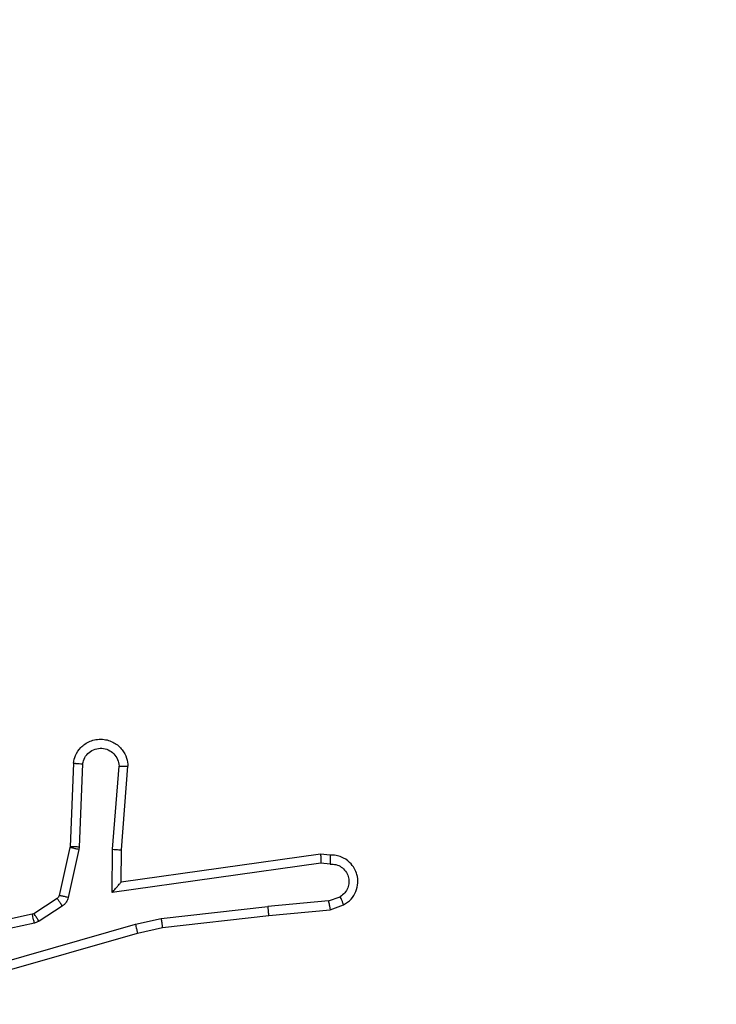
# Model space of a CAD drawing. Units: millimetres. Extents: x 2649 to 4376, y 2175 to 3179.
# Drawn here: x 3422 to 3424, y 2687 to 2689 of the extents above; entities that cross this region are included whole.
import ezdxf

# ---------------------------------------------------------------- set-up
doc = ezdxf.new("R2010")
doc.units = ezdxf.units.MM
doc.header["$LTSCALE"] = 100
doc.header["$PDSIZE"] = -1
doc.layers.add('VP-DIM', color=7, linetype='Continuous')
doc.layers.add('VP-EQ', color=7, linetype='Continuous', true_color=0x8a3492)
doc.dimstyles.new('ISO-25', dxfattribs={"dimtxt": 2.5, "dimasz": 2.5, "dimexe": 1.25, "dimexo": 0.625, "dimtad": 1, "dimtxsty": 'Standard', "dimcen": 2.5, "dimadec": 0, "dimazin": 0, "dimtfac": 1, "dimtmove": 0, "dimatfit": 3, "dimfxl": 1, "dimarcsym": 0})
doc.dimstyles.get("Standard").update_dxf_attribs({"dimtxt": 14, "dimasz": 20, "dimexe": 20, "dimexo": 50, "dimgap": 20, "dimtad": 0, "dimdec": 0, "dimzin": 0, "dimdsep": 46, "dimtxsty": 'Standard', "dimcen": -0.09, "dimadec": 0, "dimazin": 0, "dimtfac": 1, "dimtdec": 4, "dimtofl": 0, "dimtmove": 0, "dimatfit": 3, "dimfxl": 70, "dimfxlon": 1, "dimtolj": 1, "dimtzin": 0, "dimarcsym": 0})

# ---------------------------------------------------------------- blocks, each defined once
blk = doc.blocks.new('wd1415')
at = {"color": 7, "linetype": 'Continuous', "lineweight": 25}
for p, q in [((3422.4787, 2687.1291), (3422.4713, 2686.9449)), ((3422.499, 2687.1274), (3422.4916, 2686.9441)), ((3422.5651, 2686.9391), (3422.5794, 2687.1228)), ((3422.5847, 2686.9382), (3422.5991, 2687.1223)), ((3422.4711, 2686.9431), (3422.4475, 2686.8374)), ((3422.4909, 2686.9387), (3422.4674, 2686.833)), ((3422.4713, 2686.9449), (3422.4711, 2686.9431)), ((3422.4916, 2686.9441), (3422.4909, 2686.9387)), ((3422.5641, 2686.8437), (3422.5651, 2686.9391)), ((3422.584, 2686.8668), (3422.5847, 2686.9382)), ((3423.0245, 2686.9084), (3422.5641, 2686.8437)), ((3423.0236, 2686.9285), (3422.584, 2686.8668)), ((3423.0447, 2686.9265), (3423.0236, 2686.9285)), ((3423.0449, 2686.9064), (3423.0245, 2686.9084)), ((3422.443, 2686.8309), (3422.3918, 2686.7972)), ((3423.0409, 2686.8255), (3422.9078, 2686.8132)), ((3423.0409, 2686.8255), (3423.067, 2686.8347)), ((3422.4543, 2686.8141), (3422.4031, 2686.7805)), ((3422.672, 2686.7866), (3422.9078, 2686.8132)), ((3422.9094, 2686.7934), (3423.0447, 2686.8059)), ((3423.0447, 2686.8059), (3423.0746, 2686.8164)), ((3422.3882, 2686.7958), (3422.0947, 2686.7325)), ((3422.3918, 2686.7972), (3422.3882, 2686.7958)), ((3422.4031, 2686.7805), (3422.3928, 2686.7761)), ((3422.6154, 2686.7738), (3422.672, 2686.7866)), ((3422.6749, 2686.7669), (3422.9094, 2686.7934)), ((3422.3928, 2686.7761), (3422.1019, 2686.7134)), ((3422.1954, 2686.6534), (3422.6154, 2686.7738)), ((3422.62, 2686.7545), (3422.6749, 2686.7669)), ((3422.1994, 2686.6339), (3422.62, 2686.7545))]:
    blk.add_line(p, q, dxfattribs=at)
for points, knots in [([(3422.4787, 2687.1291), (3422.4799, 2687.1349), (3422.4826, 2687.1475), (3422.4926, 2687.1617), (3422.5042, 2687.1716), (3422.5155, 2687.1778), (3422.5287, 2687.1816), (3422.5427, 2687.1823), (3422.5562, 2687.1798), (3422.5718, 2687.1731), (3422.5866, 2687.1603), (3422.5971, 2687.1414), (3422.5984, 2687.1284), (3422.5991, 2687.1223)], [0, 0, 0, 0, 0.097027, 0.213469, 0.27925, 0.350009, 0.425619, 0.504871, 0.580481, 0.652208, 0.783431, 0.89938, 1, 1, 1, 1]), ([(3422.499, 2687.1274), (3422.5002, 2687.1322), (3422.5028, 2687.1419), (3422.5129, 2687.1535), (3422.5262, 2687.1608), (3422.5413, 2687.1628), (3422.5561, 2687.1591), (3422.5685, 2687.1504), (3422.5772, 2687.1377), (3422.5787, 2687.1278), (3422.5794, 2687.1228)], [0, 0, 0, 0, 0.124987, 0.249988, 0.374944, 0.499985, 0.624895, 0.749954, 0.87489, 1, 1, 1, 1]), ([(3422.4787, 2687.1291), (3422.4788, 2687.1291), (3422.4789, 2687.1291), (3422.4803, 2687.129), (3422.4823, 2687.1288), (3422.4857, 2687.1285), (3422.4914, 2687.1281), (3422.4965, 2687.1276), (3422.499, 2687.1274)], [0, 0, 0, 0, 0.132105, 0.262448, 0.390723, 0.516663, 0.762115, 1, 1, 1, 1]), ([(3422.5794, 2687.1228), (3422.5819, 2687.1228), (3422.5869, 2687.1227), (3422.5934, 2687.1225), (3422.5971, 2687.1223), (3422.5988, 2687.1223), (3422.599, 2687.1223), (3422.5991, 2687.1223)], [0, 0, 0, 0, 0.238296, 0.484052, 0.737349, 0.867716, 1, 1, 1, 1]), ([(3422.4909, 2686.9387), (3422.488, 2686.9393), (3422.4822, 2686.9406), (3422.4757, 2686.9421), (3422.4718, 2686.9429), (3422.4713, 2686.943), (3422.4711, 2686.9431)], [0, 0, 0, 0, 0.27992, 0.559084, 0.779533, 1, 1, 1, 1]), ([(3422.4916, 2686.9441), (3422.4887, 2686.9442), (3422.4827, 2686.9444), (3422.476, 2686.9447), (3422.4721, 2686.9449), (3422.4716, 2686.9449), (3422.4713, 2686.9449)], [0, 0, 0, 0, 0.27986, 0.558995, 0.779449, 1, 1, 1, 1]), ([(3422.5651, 2686.9391), (3422.5677, 2686.9389), (3422.5728, 2686.9387), (3422.5793, 2686.9383), (3422.5838, 2686.9381), (3422.5844, 2686.9382), (3422.5847, 2686.9382)], [0, 0, 0, 0, 0.250518, 0.500153, 0.750064, 1, 1, 1, 1]), ([(3423.0236, 2686.9285), (3423.0237, 2686.9283), (3423.0238, 2686.9279), (3423.024, 2686.9249), (3423.0242, 2686.9212), (3423.0243, 2686.9175), (3423.0244, 2686.9132), (3423.0245, 2686.91), (3423.0245, 2686.9084)], [0, 0, 0, 0, 0.198175, 0.430163, 0.559547, 0.697506, 0.844223, 1, 1, 1, 1]), ([(3423.0447, 2686.9265), (3423.0448, 2686.9264), (3423.0448, 2686.9263), (3423.0449, 2686.9249), (3423.0449, 2686.9229), (3423.045, 2686.9195), (3423.0449, 2686.914), (3423.0449, 2686.9089), (3423.0449, 2686.9064)], [0, 0, 0, 0, 0.133596, 0.264865, 0.39356, 0.519734, 0.764165, 1, 1, 1, 1]), ([(3423.0746, 2686.8164), (3423.0805, 2686.8203), (3423.0919, 2686.8279), (3423.1025, 2686.8456), (3423.1068, 2686.8647), (3423.105, 2686.8822), (3423.0986, 2686.8978), (3423.0877, 2686.9121), (3423.0729, 2686.9216), (3423.0577, 2686.9263), (3423.0492, 2686.9265), (3423.0447, 2686.9265)], [0, 0, 0, 0, 0.131624, 0.258839, 0.381541, 0.499829, 0.58775, 0.700354, 0.837496, 0.915645, 1, 1, 1, 1]), ([(3423.0449, 2686.9064), (3423.0492, 2686.9064), (3423.0579, 2686.9062), (3423.0699, 2686.9005), (3423.0794, 2686.8914), (3423.0854, 2686.8796), (3423.087, 2686.8666), (3423.0844, 2686.8537), (3423.0776, 2686.8423), (3423.0705, 2686.8372), (3423.067, 2686.8347)], [0, 0, 0, 0, 0.12504, 0.25, 0.375113, 0.499915, 0.624973, 0.74975, 0.874853, 1, 1, 1, 1]), ([(3422.5641, 2686.8437), (3422.5668, 2686.8467), (3422.5712, 2686.8517), (3422.5765, 2686.8579), (3422.5799, 2686.8619), (3422.5822, 2686.8646), (3422.5837, 2686.8664), (3422.5839, 2686.8667), (3422.584, 2686.8668)], [0, 0, 0, 0, 0.30081, 0.503078, 0.651119, 0.781029, 0.895789, 1, 1, 1, 1]), ([(3422.4475, 2686.8374), (3422.4471, 2686.8361), (3422.4462, 2686.8335), (3422.4441, 2686.8318), (3422.443, 2686.8309)], [0, 0, 0, 0, 0.483841, 1, 1, 1, 1]), ([(3422.4543, 2686.8141), (3422.4527, 2686.8166), (3422.4495, 2686.8215), (3422.4457, 2686.827), (3422.4435, 2686.8303), (3422.4432, 2686.8307), (3422.443, 2686.8309)], [0, 0, 0, 0, 0.279863, 0.559029, 0.779456, 1, 1, 1, 1]), ([(3422.4674, 2686.833), (3422.4645, 2686.8336), (3422.4587, 2686.8349), (3422.4521, 2686.8364), (3422.4482, 2686.8372), (3422.4478, 2686.8373), (3422.4475, 2686.8374)], [0, 0, 0, 0, 0.279928, 0.559088, 0.779529, 1, 1, 1, 1]), ([(3422.4674, 2686.833), (3422.4668, 2686.8311), (3422.4658, 2686.8273), (3422.4628, 2686.8222), (3422.4591, 2686.8176), (3422.4559, 2686.8153), (3422.4543, 2686.8141)], [0, 0, 0, 0, 0.250173, 0.499827, 0.749867, 1, 1, 1, 1]), ([(3423.0409, 2686.8255), (3423.0413, 2686.8239), (3423.0419, 2686.8209), (3423.0429, 2686.8166), (3423.0436, 2686.8131), (3423.0443, 2686.8095), (3423.0448, 2686.8066), (3423.0447, 2686.8061), (3423.0447, 2686.8059)], [0, 0, 0, 0, 0.155842, 0.303024, 0.44093, 0.570094, 0.802351, 1, 1, 1, 1]), ([(3423.0746, 2686.8164), (3423.0746, 2686.8166), (3423.0745, 2686.8172), (3423.0732, 2686.8203), (3423.0718, 2686.8238), (3423.0704, 2686.827), (3423.0688, 2686.8307), (3423.0676, 2686.8333), (3423.067, 2686.8347)], [0, 0, 0, 0, 0.2229, 0.463419, 0.590596, 0.722202, 0.858825, 1, 1, 1, 1]), ([(3422.9094, 2686.7934), (3422.9095, 2686.7937), (3422.9095, 2686.7943), (3422.9092, 2686.7989), (3422.9086, 2686.8055), (3422.9081, 2686.8106), (3422.9078, 2686.8132)], [0, 0, 0, 0, 0.250196, 0.500237, 0.750004, 1, 1, 1, 1]), ([(3422.3928, 2686.7761), (3422.3922, 2686.7787), (3422.3911, 2686.7839), (3422.3896, 2686.7904), (3422.3885, 2686.7949), (3422.3883, 2686.7955), (3422.3882, 2686.7958)], [0, 0, 0, 0, 0.250451, 0.499972, 0.749811, 1, 1, 1, 1]), ([(3422.4031, 2686.7805), (3422.4014, 2686.7829), (3422.3982, 2686.7879), (3422.3945, 2686.7934), (3422.3922, 2686.7967), (3422.3919, 2686.7971), (3422.3918, 2686.7972)], [0, 0, 0, 0, 0.27999, 0.559011, 0.779457, 1, 1, 1, 1]), ([(3422.672, 2686.7866), (3422.6723, 2686.785), (3422.6728, 2686.7819), (3422.6734, 2686.7776), (3422.674, 2686.774), (3422.6745, 2686.7704), (3422.6749, 2686.7675), (3422.6749, 2686.7671), (3422.6749, 2686.7669)], [0, 0, 0, 0, 0.155216, 0.301927, 0.439864, 0.569208, 0.801618, 1, 1, 1, 1]), ([(3422.6154, 2686.7738), (3422.6159, 2686.7721), (3422.6167, 2686.7687), (3422.6178, 2686.7642), (3422.6187, 2686.7606), (3422.6194, 2686.7574), (3422.62, 2686.755), (3422.62, 2686.7547), (3422.62, 2686.7545)], [0, 0, 0, 0, 0.174238, 0.334203, 0.480321, 0.612194, 0.833787, 1, 1, 1, 1])]:
    blk.add_open_spline(points, degree=3, knots=knots, dxfattribs=at)
blk = doc.blocks.new('14152d')
at = {"layer": 'VP-EQ', "color": 3}
blk.add_blockref('wd1415', (0, 0), dxfattribs=at)
blk = doc.blocks.new('*D32')
at = {"layer": 'Defpoints', "color": 0}
for p in [(3948.9794, 3042.891), (3336.0553, 2614.3134), (3948.9794, 2611.4993)]:
    blk.add_point(p, dxfattribs=at)
at = {"layer": 'VP-DIM', "color": 0, "lineweight": -2}
for p, q in [((3336.0553, 2972.891), (3336.0553, 3062.891)), ((3948.9794, 2972.891), (3948.9794, 3062.891)), ((3356.0553, 3042.891), (3606.184, 3042.891)), ((3928.9794, 3042.891), (3678.8507, 3042.891))]:
    blk.add_line(p, q, dxfattribs=at)
at = {"layer": 'VP-DIM', "color": 0}
for points in [[(3356.0553, 3046.2244), (3356.0553, 3039.5577), (3336.0553, 3042.891)], [(3928.9794, 3039.5577), (3928.9794, 3046.2244), (3948.9794, 3042.891)]]:
    blk.add_solid(points, dxfattribs=at)
at = {"layer": 'VP-DIM', "color": 0, "insert": (3642.5173, 3042.891), "char_height": 14, "attachment_point": 5}
blk.add_mtext('\\A1;615', dxfattribs=at)
blk = doc.blocks.new('*D41')
at = {"layer": 'Defpoints', "color": 0}
for p in [(4100.0294, 3146.4977), (3185.4873, 2612.981), (4100.0294, 2612.981)]:
    blk.add_point(p, dxfattribs=at)
at = {"layer": 'VP-EQ', "color": 0, "lineweight": -2}
for p, q in [((3185.4873, 3076.4977), (3185.4873, 3166.4977)), ((4100.0294, 3076.4977), (4100.0294, 3166.4977)), ((3205.4873, 3146.4977), (4080.0294, 3146.4977))]:
    blk.add_line(p, q, dxfattribs=at)
at = {"layer": 'VP-EQ', "color": 0}
for points in [[(3205.4873, 3149.831), (3205.4873, 3143.1644), (3185.4873, 3146.4977)], [(4080.0294, 3143.1644), (4080.0294, 3149.831), (4100.0294, 3146.4977)]]:
    blk.add_solid(points, dxfattribs=at)
at = {"layer": 'VP-EQ', "color": 0, "insert": (3641.2931, 3169.2377), "char_height": 15, "attachment_point": 5}
blk.add_mtext('915', dxfattribs=at)

msp = doc.modelspace()

# ---------------------------------------------------------------- block references
at = {"layer": 'VP-EQ', "color": 0}
msp.add_blockref('14152d', (-0.0089, -0.0094), dxfattribs=at)

# ---------------------------------------------------------------- dimensions: what is measured, and where the dimension line sits
at = {"layer": 'VP-DIM', "color": 0}
dim = msp.add_linear_dim(base=(3948.9794, 3042.891), p1=(3336.0553, 2614.3134), p2=(3948.9794, 2611.4993), text='615', dimstyle='Standard', dxfattribs=at)
dim.commit()
dim.dimension.update_dxf_attribs({"geometry": '*D32', "text_midpoint": (3642.5173, 3042.891)})
at = {"layer": 'VP-EQ', "color": 0}
dim = msp.add_linear_dim(base=(4100.0294, 3146.4977), p1=(3185.4873, 2612.981), p2=(4100.0294, 2612.981), dimstyle='ISO-25', override={"dimtxt": 15, "dimasz": 20, "dimexe": 20, "dimexo": 50, "dimgap": 15.24, "dimdec": 0, "dimzin": 1, "dimadec": 2, "dimfxl": 70, "dimfxlon": 1, "dimtzin": 1}, dxfattribs=at)
dim.commit()
dim.dimension.update_dxf_attribs({"geometry": '*D41', "text_midpoint": (3641.2931, 3146.4977), "dimtype": 160})

doc.saveas('drawing.dxf')
